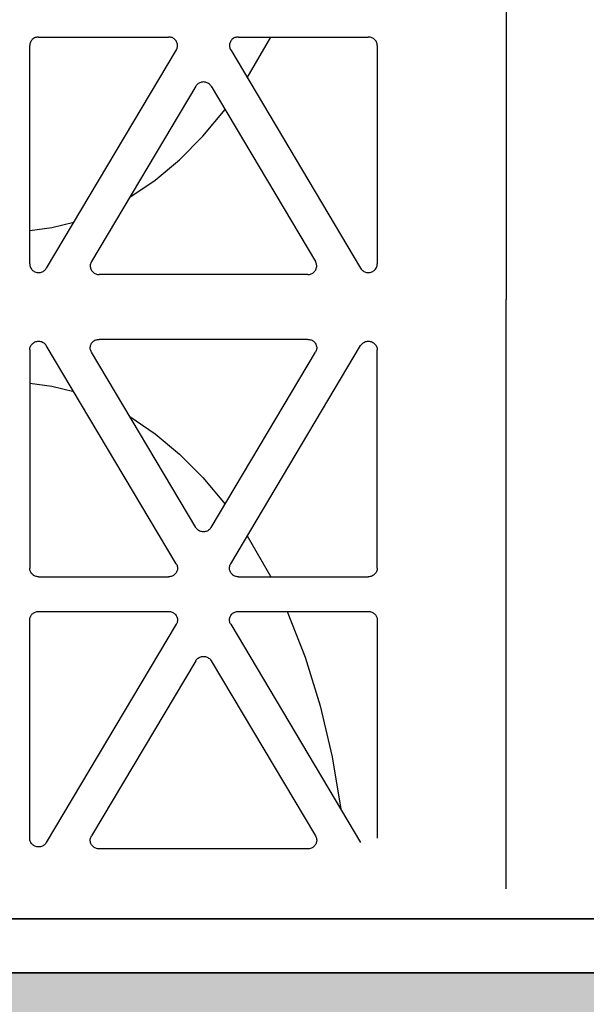
# Model space of a CAD drawing. Extents: x -7132 to 9487, y -5562 to -1658.
# Drawn here: x 8519 to 8582, y -4978 to -4869 of the extents above; entities that cross this region are included whole.
import ezdxf

# ---------------------------------------------------------------- set-up
doc = ezdxf.new("R2010")
doc.units = 0
doc.header["$MEASUREMENT"] = 0
doc.layers.get('0').update_dxf_attribs({"linetype": 'CONTINUOUS'})
doc.layers.add('LAYER1', color=7, linetype='CONTINUOUS')

msp = doc.modelspace()

# ---------------------------------------------------------------- hatches: boundary and pattern name
h = msp.add_hatch()
h.set_pattern_fill('GRAVEL', color=253, scale=79)
h.set_pattern_definition([(228.01279, (56.88, 79), (-632, -711), [10.62834, -1052.20796]), (184.96974, (49.77, 71.1), (948, 79), [18.23857, -1805.61806]), (132.510447, (31.6, 69.52), (790, -869), [12.86025, -1273.1666]), (267.27369, (0.79, 49.77), (79, 1580), [16.6088, -1644.2711]), (292.833654, (0, 33.18), (-395, 948), [16.28625, -1612.3405]), (357.27369, (6.32, 18.17), (-1580, 79), [16.6088, -1644.2711]), (37.69424, (22.91, 17.38), (-1027, -790), [21.9643, -2174.46304]), (72.255328, (40.29, 30.81), (553, 1738), [20.73655, -2052.9194]), (121.429566, (46.61, 50.56), (-632, 1027), [16.66505, -1649.8418]), (175.23636, (37.92, 64.78), (869, -79), [19.02573, -932.26024]), (222.397438, (18.96, 66.36), (-948, -869), [24.6044, -2435.83663]), (138.814075, (79, 48.98), (-553, 474), [8.3978, -831.38374]), (171.469234, (72.68, 54.51), (1027, -158), [15.9767, -1581.6994]), (225, (56.88, 56.88), (-9e-15, -79), [11.17226, -100.5506]), (203.19859, (51.35, 66.36), (395, 158), [6.0165, -595.6296]), (291.80141, (45.82, 63.99), (-79, 237), [8.50854, -416.9195]), (30.96376, (48.98, 56.09), (237, 158), [13.8194, -446.8258]), (161.56505, (60.83, 63.2), (158, -79), [9.9928, -239.82715]), (16.38954, (0, 63.99), (790, 237), [13.9988, -1385.88477]), (70.346176, (13.43, 67.94), (-316, -869), [11.7442, -1162.6752]), (293.19859, (60.83, 79), (-158, 395), [12.0329, -589.6132]), (343.61046, (65.57, 67.94), (-790, 237), [13.9988, -1385.88477]), (339.44395, (0, 15.01), (-395, 158), [13.4995, -661.4768]), (294.77514, (12.64, 10.27), (-395, 869), [11.31106, -1119.7968]), (66.80141, (61.62, 0), (158, 395), [12.0329, -589.6132]), (17.354025, (66.36, 11.06), (-1027, -316), [13.24285, -1311.03847]), (69.44395, (22.91, 0), (-158, -395), [6.74976, -668.22654]), (101.30993, (56.88, 0), (-79, 316), [4.0282, -398.79433]), (165.96376, (56.09, 3.95), (237, -79), [16.28625, -309.4391]), (186.009006, (40.29, 7.9), (790, 79), [15.09295, -1494.19993]), (303.69007, (48.98, 48.98), (-79, 158), [11.39354, -273.445]), (353.157227, (55.3, 39.5), (1343, -158), [19.89173, -1969.27745]), (60.9454, (75.05, 37.13), (-316, -553), [8.1335, -805.22126]), (90, (79, 44.24), (-79, 79), [4.74, -74.26]), (120.25644, (38.71, 10.27), (316, -553), [10.975, -1086.5281]), (48.01279, (33.18, 19.75), (632, 711), [21.2567, -1041.5796]), (0, (47.4, 35.55), (79, 79), [20.54, -58.46]), (325.304846, (67.94, 35.55), (790, -553), [12.491, -1236.60867]), (254.0546, (78.21, 28.44), (-79, -316), [11.50256, -563.6261]), (207.645975, (75.05, 17.38), (-1501, -790), [18.72814, -1854.08846]), (175.42608, (58.46, 8.69), (-1027, 79), [19.8131, -1961.4968])])
h.paths.add_polyline_path([(5389.01, -4478.75), (4646.49, -4478.75), (4646.49, -4530.74), (4716.27, -4571.03), (4576.72, -4651.6), (4646.49, -4691.89), (4646.49, -4793.38), (5797.69, -4793.38), (5797.69, -4716.42), (5756.21, -4692.47), (5708.91, -4691.44), (5708.91, -4698.93), (5705, -4702.57), (5697.19, -4702.57), (5690.16, -4696.01), (5668.67, -4696.01), (5649.14, -4693.83), (5649.14, -4696.01), (5607.35, -4696.01, -0.198912), (5593.21, -4690.16), (5563.66, -4660.61), (5551.39, -4645.25), (5549.85, -4646.79), (5532.44, -4629.39), (5530.38, -4631.45), (5525.05, -4631.27), (5519.52, -4625.74), (5522.1, -4623.17), (5519.34, -4620.4), (5525.14, -4614.6)])
h.paths.add_polyline_path([(5797.69, -4478.75), (5544.73, -4478.75), (5602.92, -4536.82), (5608.94, -4530.8), (5611.7, -4533.56), (5614.28, -4530.99), (5619.8, -4536.51), (5619.99, -4541.85), (5617.93, -4543.91), (5635.33, -4561.31), (5633.78, -4562.86), (5648.23, -4577.31), (5668.67, -4577.31), (5668.67, -4575.12), (5693.28, -4575.12), (5693.28, -4572.21), (5697.19, -4568.57), (5705, -4568.57), (5705, -4572.21), (5708.91, -4572.21), (5708.91, -4581.44), (5848.27, -4584.48), (5797.69, -4555.28)])
h.paths.add_polyline_path([(6594.65, -4568.53), (6594.65, -4568.75), (6949.65, -4568.75), (6949.65, -4556.75), (7069.65, -4556.75), (7069.65, -4478.74), (5868.89, -4478.75), (5868.89, -4555.28), (5938.67, -4595.56), (5799.11, -4676.14), (5868.89, -4716.42), (5868.89, -4844.38), (6433.65, -4856.65), (6433.65, -4855.45), (6437.55, -4850.45), (6449.27, -4850.45), (6449.27, -4855.07), (6496.15, -4855.07), (6543.02, -4855.07), (6543.02, -4852.53), (6546.93, -4850.45), (6554.74, -4850.45), (6554.74, -4855.45), (6558.65, -4855.45), (6588.65, -4857.95), (6588.65, -4813.95)])
h.paths.add_polyline_path([(9416.86, -4967.95), (8755.65, -4967.95), (8755.65, -4973.37), (8751.74, -4973.37), (8751.74, -4975.45), (8743.93, -4975.45), (8740.02, -4973.37), (8740.02, -4970.84), (8693.15, -4970.84), (8646.27, -4970.84), (8646.27, -4973.37), (8642.37, -4975.45), (8634.55, -4975.45), (8634.55, -4973.37), (8630.65, -4973.37), (8630.65, -4967.95), (8600.65, -4967.95), (8600.65, -4974.75), (6588.65, -4974.75), (6588.65, -4967.95), (6558.65, -4967.95), (6558.65, -4973.37), (6554.74, -4973.37), (6554.74, -4975.45), (6546.93, -4975.45), (6543.02, -4973.37), (6543.02, -4970.84), (6496.15, -4970.84), (6449.27, -4970.84), (6449.27, -4973.37), (6445.37, -4975.45), (6437.55, -4975.45), (6437.55, -4973.37), (6433.65, -4973.37), (6433.65, -4966.64), (5868.89, -4954.23), (5868.89, -5012.73), (9416.86, -5004.17)])
h.paths.add_polyline_path([(9486.64, -4571.03), (9416.86, -4530.74), (9416.86, -4478.75), (8009.68, -4478.75), (7619.65, -4478.74), (7619.65, -4556.75), (7739.65, -4556.75), (7739.65, -4568.75), (8594.65, -4568.75), (8594.65, -4568.75), (8600.65, -4813.95), (8600.65, -4857.95), (8630.65, -4857.95), (8630.65, -4855.45), (8634.55, -4855.45), (8634.55, -4850.45), (8642.37, -4850.45), (8646.27, -4852.53), (8646.27, -4855.07), (8693.15, -4855.07), (8740.02, -4855.07), (8740.02, -4852.53), (8743.93, -4850.45), (8751.74, -4850.45), (8751.74, -4855.45), (8755.65, -4855.45), (9416.86, -4857.95), (9416.86, -4691.89), (9347.08, -4651.6)])

# ---------------------------------------------------------------- linework, layer by layer
for p, q in [((6594.65, -4968.75), (8594.65, -4968.75)), ((6588.65, -4974.75), (8600.65, -4974.75))]:
    msp.add_line(p, q)
at = {"layer": 'LAYER1', "color": 254}
for p, q in [((8572.87, -4772.01), (8572.87, -4899.83)), ((8520.35, -4870.79), (8520.28, -4870.84)), ((8520.44, -4870.74), (8520.35, -4870.79)), ((8520.53, -4870.7), (8520.44, -4870.74)), ((8520.62, -4870.67), (8520.53, -4870.7)), ((8520.71, -4870.64), (8520.62, -4870.67)), ((8520.81, -4870.63), (8520.71, -4870.64)), ((8520.9, -4870.63), (8520.81, -4870.63)), ((8520.9, -4870.63), (8535.35, -4870.63)), ((8535.45, -4870.63), (8535.35, -4870.63)), ((8535.55, -4870.65), (8535.45, -4870.63)), ((8535.65, -4870.67), (8535.55, -4870.65)), ((8535.74, -4870.7), (8535.65, -4870.67)), ((8535.83, -4870.74), (8535.74, -4870.7)), ((8535.91, -4870.79), (8535.83, -4870.74)), ((8535.99, -4870.85), (8535.91, -4870.79)), ((8542.55, -4870.79), (8542.48, -4870.85)), ((8542.64, -4870.74), (8542.55, -4870.79)), ((8542.73, -4870.7), (8542.64, -4870.74)), ((8542.82, -4870.67), (8542.73, -4870.7)), ((8542.92, -4870.65), (8542.82, -4870.67)), ((8543.01, -4870.63), (8542.92, -4870.65)), ((8543.11, -4870.63), (8543.01, -4870.63)), ((8543.11, -4870.63), (8557.56, -4870.63)), ((8544.1, -4875.17), (8546.71, -4870.63)), ((8557.67, -4870.63), (8557.56, -4870.63)), ((8557.77, -4870.65), (8557.67, -4870.63)), ((8557.87, -4870.67), (8557.77, -4870.65)), ((8557.96, -4870.71), (8557.87, -4870.67)), ((8558.06, -4870.75), (8557.96, -4870.71)), ((8558.14, -4870.81), (8558.06, -4870.75)), ((8558.22, -4870.87), (8558.14, -4870.81)), ((8519.92, -4871.49), (8519.91, -4871.59)), ((8519.91, -4895.88), (8519.91, -4871.59)), ((8519.93, -4871.4), (8519.92, -4871.49)), ((8519.96, -4871.31), (8519.93, -4871.4)), ((8519.99, -4871.22), (8519.96, -4871.31)), ((8520.03, -4871.13), (8519.99, -4871.22)), ((8520.08, -4871.05), (8520.03, -4871.13)), ((8520.14, -4870.98), (8520.08, -4871.05)), ((8520.2, -4870.91), (8520.14, -4870.98)), ((8520.28, -4870.84), (8520.2, -4870.91)), ((8536.06, -4870.92), (8535.99, -4870.85)), ((8536.13, -4870.99), (8536.06, -4870.92)), ((8536.18, -4871.07), (8536.13, -4870.99)), ((8536.23, -4871.15), (8536.18, -4871.07)), ((8536.27, -4871.24), (8536.23, -4871.15)), ((8536.26, -4871.98), (8536.29, -4871.89)), ((8536.31, -4871.33), (8536.27, -4871.24)), ((8536.29, -4871.89), (8536.32, -4871.8)), ((8536.33, -4871.42), (8536.31, -4871.33)), ((8536.32, -4871.8), (8536.34, -4871.71)), ((8536.34, -4871.52), (8536.33, -4871.42)), ((8536.34, -4871.61), (8536.34, -4871.52)), ((8536.34, -4871.71), (8536.34, -4871.61)), ((8542.13, -4871.52), (8542.12, -4871.61)), ((8542.12, -4871.61), (8542.13, -4871.71)), ((8542.14, -4871.42), (8542.13, -4871.52)), ((8542.13, -4871.71), (8542.15, -4871.8)), ((8542.16, -4871.33), (8542.14, -4871.42)), ((8542.15, -4871.8), (8542.17, -4871.89)), ((8542.19, -4871.24), (8542.16, -4871.33)), ((8542.17, -4871.89), (8542.21, -4871.98)), ((8542.23, -4871.15), (8542.19, -4871.24)), ((8542.28, -4871.07), (8542.23, -4871.15)), ((8542.34, -4870.99), (8542.28, -4871.07)), ((8542.4, -4870.92), (8542.34, -4870.99)), ((8542.48, -4870.85), (8542.4, -4870.92)), ((8558.3, -4870.94), (8558.22, -4870.87)), ((8558.36, -4871.02), (8558.3, -4870.94)), ((8558.42, -4871.11), (8558.36, -4871.02)), ((8558.47, -4871.2), (8558.42, -4871.11)), ((8558.5, -4871.29), (8558.47, -4871.2)), ((8558.53, -4871.39), (8558.5, -4871.29)), ((8558.55, -4871.49), (8558.53, -4871.39)), ((8558.55, -4871.59), (8558.55, -4871.49)), ((8558.55, -4871.59), (8558.55, -4895.88)), ((8536.21, -4872.07), (8521.76, -4896.36)), ((8536.21, -4872.07), (8536.26, -4871.98)), ((8542.21, -4871.98), (8542.26, -4872.07)), ((8542.26, -4872.07), (8556.7, -4896.36)), ((8538.38, -4876.11), (8526.78, -4895.61)), ((8538.43, -4876.03), (8538.38, -4876.11)), ((8538.5, -4875.95), (8538.43, -4876.03)), ((8538.57, -4875.88), (8538.5, -4875.95)), ((8538.65, -4875.82), (8538.57, -4875.88)), ((8538.74, -4875.76), (8538.65, -4875.82)), ((8538.83, -4875.72), (8538.74, -4875.76)), ((8538.93, -4875.68), (8538.83, -4875.72)), ((8539.03, -4875.66), (8538.93, -4875.68)), ((8539.13, -4875.64), (8539.03, -4875.66)), ((8539.23, -4875.63), (8539.13, -4875.64)), ((8539.34, -4875.64), (8539.23, -4875.63)), ((8539.44, -4875.66), (8539.34, -4875.64)), ((8539.54, -4875.68), (8539.44, -4875.66)), ((8539.64, -4875.72), (8539.54, -4875.68)), ((8539.73, -4875.76), (8539.64, -4875.72)), ((8539.81, -4875.82), (8539.73, -4875.76)), ((8539.9, -4875.88), (8539.81, -4875.82)), ((8539.97, -4875.95), (8539.9, -4875.88)), ((8540.03, -4876.03), (8539.97, -4875.95)), ((8540.09, -4876.11), (8540.03, -4876.03)), ((8540.09, -4876.11), (8551.69, -4895.61)), ((8539.18, -4881.66), (8541.63, -4878.71)), ((8536.58, -4884.28), (8539.18, -4881.66)), ((8533.86, -4886.55), (8536.58, -4884.28)), ((8531.03, -4888.46), (8533.86, -4886.55)), ((8522.37, -4891.83), (8524.81, -4891.23)), ((8519.91, -4892.17), (8522.37, -4891.83)), ((8519.91, -4895.88), (8519.92, -4895.98)), ((8519.92, -4895.98), (8519.94, -4896.08)), ((8526.67, -4895.88), (8526.65, -4895.97)), ((8526.65, -4895.97), (8526.65, -4896.07)), ((8526.7, -4895.79), (8526.67, -4895.88)), ((8526.73, -4895.7), (8526.7, -4895.79)), ((8526.78, -4895.61), (8526.73, -4895.7)), ((8551.73, -4895.7), (8551.69, -4895.61)), ((8551.77, -4895.79), (8551.73, -4895.7)), ((8551.79, -4895.88), (8551.77, -4895.79)), ((8551.81, -4895.97), (8551.79, -4895.88)), ((8551.82, -4896.07), (8551.81, -4895.97)), ((8558.53, -4896.08), (8558.55, -4895.98)), ((8558.55, -4895.98), (8558.55, -4895.88)), ((8519.94, -4896.08), (8519.96, -4896.18)), ((8519.96, -4896.18), (8520, -4896.27)), ((8520, -4896.27), (8520.05, -4896.36)), ((8520.05, -4896.36), (8520.1, -4896.45)), ((8520.1, -4896.45), (8520.17, -4896.52)), ((8520.17, -4896.52), (8520.24, -4896.6)), ((8520.24, -4896.6), (8520.32, -4896.66)), ((8520.32, -4896.66), (8520.41, -4896.71)), ((8520.41, -4896.71), (8520.5, -4896.76)), ((8520.5, -4896.76), (8520.6, -4896.8)), ((8520.6, -4896.8), (8520.7, -4896.82)), ((8520.7, -4896.82), (8520.8, -4896.84)), ((8520.8, -4896.84), (8520.9, -4896.84)), ((8520.9, -4896.84), (8521.01, -4896.84)), ((8521.01, -4896.84), (8521.11, -4896.82)), ((8521.11, -4896.82), (8521.21, -4896.8)), ((8521.21, -4896.8), (8521.31, -4896.76)), ((8521.31, -4896.76), (8521.4, -4896.71)), ((8521.4, -4896.71), (8521.49, -4896.66)), ((8521.49, -4896.66), (8521.57, -4896.6)), ((8521.57, -4896.6), (8521.64, -4896.52)), ((8521.64, -4896.52), (8521.7, -4896.45)), ((8521.7, -4896.45), (8521.76, -4896.36)), ((8526.65, -4896.07), (8526.65, -4896.16)), ((8526.65, -4896.16), (8526.66, -4896.26)), ((8526.66, -4896.26), (8526.68, -4896.35)), ((8526.68, -4896.35), (8526.71, -4896.44)), ((8526.71, -4896.44), (8526.76, -4896.53)), ((8526.76, -4896.53), (8526.8, -4896.61)), ((8526.8, -4896.61), (8526.86, -4896.69)), ((8526.86, -4896.69), (8526.93, -4896.76)), ((8526.93, -4896.76), (8527, -4896.83)), ((8527, -4896.83), (8527.08, -4896.89)), ((8527.08, -4896.89), (8527.16, -4896.94)), ((8527.16, -4896.94), (8527.25, -4896.98)), ((8527.25, -4896.98), (8527.34, -4897.01)), ((8527.34, -4897.01), (8527.44, -4897.04)), ((8527.44, -4897.04), (8527.54, -4897.05)), ((8527.54, -4897.05), (8527.64, -4897.05)), ((8550.83, -4897.05), (8527.64, -4897.05)), ((8550.83, -4897.05), (8550.93, -4897.05)), ((8550.93, -4897.05), (8551.03, -4897.04)), ((8551.03, -4897.04), (8551.12, -4897.01)), ((8551.12, -4897.01), (8551.21, -4896.98)), ((8551.21, -4896.98), (8551.3, -4896.94)), ((8551.3, -4896.94), (8551.39, -4896.89)), ((8551.39, -4896.89), (8551.47, -4896.83)), ((8551.47, -4896.83), (8551.54, -4896.76)), ((8551.54, -4896.76), (8551.6, -4896.69)), ((8551.6, -4896.69), (8551.66, -4896.61)), ((8551.66, -4896.61), (8551.71, -4896.53)), ((8551.71, -4896.53), (8551.75, -4896.44)), ((8551.75, -4896.44), (8551.78, -4896.35)), ((8551.78, -4896.35), (8551.8, -4896.26)), ((8551.8, -4896.26), (8551.82, -4896.16)), ((8551.82, -4896.16), (8551.82, -4896.07)), ((8556.7, -4896.36), (8556.76, -4896.45)), ((8556.76, -4896.45), (8556.83, -4896.52)), ((8556.83, -4896.52), (8556.9, -4896.6)), ((8556.9, -4896.6), (8556.98, -4896.66)), ((8556.98, -4896.66), (8557.07, -4896.71)), ((8557.07, -4896.71), (8557.16, -4896.76)), ((8557.16, -4896.76), (8557.26, -4896.8)), ((8557.26, -4896.8), (8557.36, -4896.82)), ((8557.36, -4896.82), (8557.46, -4896.84)), ((8557.46, -4896.84), (8557.56, -4896.84)), ((8557.56, -4896.84), (8557.67, -4896.84)), ((8557.67, -4896.84), (8557.77, -4896.82)), ((8557.77, -4896.82), (8557.87, -4896.8)), ((8557.87, -4896.8), (8557.96, -4896.76)), ((8557.96, -4896.76), (8558.06, -4896.71)), ((8558.06, -4896.71), (8558.14, -4896.66)), ((8558.14, -4896.66), (8558.22, -4896.6)), ((8558.22, -4896.6), (8558.3, -4896.52)), ((8558.3, -4896.52), (8558.36, -4896.45)), ((8558.36, -4896.45), (8558.42, -4896.36)), ((8558.42, -4896.36), (8558.47, -4896.27)), ((8558.47, -4896.27), (8558.5, -4896.18)), ((8558.5, -4896.18), (8558.53, -4896.08)), ((8572.87, -4965.4), (8572.87, -4899.83)), ((8520.17, -4904.79), (8520.24, -4904.72)), ((8520.24, -4904.72), (8520.32, -4904.66)), ((8520.32, -4904.66), (8520.41, -4904.61)), ((8520.41, -4904.61), (8520.5, -4904.56)), ((8520.5, -4904.56), (8520.6, -4904.52)), ((8520.6, -4904.52), (8520.7, -4904.5)), ((8520.7, -4904.5), (8520.8, -4904.48)), ((8520.8, -4904.48), (8520.9, -4904.48)), ((8520.9, -4904.48), (8521.01, -4904.48)), ((8521.01, -4904.48), (8521.11, -4904.5)), ((8521.11, -4904.5), (8521.21, -4904.52)), ((8521.21, -4904.52), (8521.31, -4904.56)), ((8521.31, -4904.56), (8521.4, -4904.61)), ((8521.4, -4904.61), (8521.49, -4904.66)), ((8521.49, -4904.66), (8521.57, -4904.72)), ((8521.57, -4904.72), (8521.64, -4904.79)), ((8526.76, -4904.79), (8526.8, -4904.7)), ((8526.8, -4904.7), (8526.86, -4904.63)), ((8526.86, -4904.63), (8526.93, -4904.56)), ((8526.93, -4904.56), (8527, -4904.49)), ((8527, -4904.49), (8527.08, -4904.43)), ((8527.08, -4904.43), (8527.16, -4904.38)), ((8527.16, -4904.38), (8527.25, -4904.34)), ((8527.25, -4904.34), (8527.34, -4904.31)), ((8527.34, -4904.31), (8527.44, -4904.28)), ((8527.44, -4904.28), (8527.54, -4904.27)), ((8527.54, -4904.27), (8527.64, -4904.27)), ((8550.83, -4904.27), (8527.64, -4904.27)), ((8550.83, -4904.27), (8550.93, -4904.27)), ((8550.93, -4904.27), (8551.03, -4904.28)), ((8551.03, -4904.28), (8551.12, -4904.31)), ((8551.12, -4904.31), (8551.21, -4904.34)), ((8551.21, -4904.34), (8551.3, -4904.38)), ((8551.3, -4904.38), (8551.39, -4904.43)), ((8551.39, -4904.43), (8551.47, -4904.49)), ((8551.47, -4904.49), (8551.54, -4904.56)), ((8551.54, -4904.56), (8551.6, -4904.63)), ((8551.6, -4904.63), (8551.66, -4904.7)), ((8551.66, -4904.7), (8551.71, -4904.79)), ((8556.83, -4904.79), (8556.9, -4904.72)), ((8556.9, -4904.72), (8556.98, -4904.66)), ((8556.98, -4904.66), (8557.07, -4904.61)), ((8557.07, -4904.61), (8557.16, -4904.56)), ((8557.16, -4904.56), (8557.26, -4904.52)), ((8557.26, -4904.52), (8557.36, -4904.5)), ((8557.36, -4904.5), (8557.46, -4904.48)), ((8557.46, -4904.48), (8557.56, -4904.48)), ((8557.56, -4904.48), (8557.67, -4904.48)), ((8557.67, -4904.48), (8557.77, -4904.5)), ((8557.77, -4904.5), (8557.87, -4904.52)), ((8557.87, -4904.52), (8557.96, -4904.56)), ((8557.96, -4904.56), (8558.06, -4904.61)), ((8558.06, -4904.61), (8558.14, -4904.66)), ((8558.14, -4904.66), (8558.22, -4904.72)), ((8558.22, -4904.72), (8558.3, -4904.79)), ((8519.91, -4905.44), (8519.92, -4905.34)), ((8519.91, -4905.44), (8519.91, -4929.73)), ((8519.92, -4905.34), (8519.94, -4905.24)), ((8519.94, -4905.24), (8519.96, -4905.14)), ((8519.96, -4905.14), (8520, -4905.05)), ((8520, -4905.05), (8520.05, -4904.96)), ((8520.05, -4904.96), (8520.1, -4904.87)), ((8520.1, -4904.87), (8520.17, -4904.79)), ((8521.64, -4904.79), (8521.7, -4904.87)), ((8521.7, -4904.87), (8521.76, -4904.96)), ((8536.21, -4929.25), (8521.76, -4904.96)), ((8526.65, -4905.15), (8526.66, -4905.06)), ((8526.65, -4905.25), (8526.65, -4905.15)), ((8526.65, -4905.35), (8526.65, -4905.25)), ((8526.67, -4905.44), (8526.65, -4905.35)), ((8526.66, -4905.06), (8526.68, -4904.97)), ((8526.7, -4905.53), (8526.67, -4905.44)), ((8526.68, -4904.97), (8526.71, -4904.88)), ((8526.73, -4905.62), (8526.7, -4905.53)), ((8526.71, -4904.88), (8526.76, -4904.79)), ((8526.78, -4905.71), (8526.73, -4905.62)), ((8538.38, -4925.2), (8526.78, -4905.71)), ((8540.09, -4925.2), (8551.69, -4905.71)), ((8542.26, -4929.25), (8556.7, -4904.96)), ((8551.73, -4905.62), (8551.69, -4905.71)), ((8551.71, -4904.79), (8551.75, -4904.88)), ((8551.77, -4905.53), (8551.73, -4905.62)), ((8551.75, -4904.88), (8551.78, -4904.97)), ((8551.79, -4905.44), (8551.77, -4905.53)), ((8551.78, -4904.97), (8551.8, -4905.06)), ((8551.81, -4905.35), (8551.79, -4905.44)), ((8551.8, -4905.06), (8551.82, -4905.15)), ((8551.82, -4905.25), (8551.81, -4905.35)), ((8551.82, -4905.15), (8551.82, -4905.25)), ((8556.7, -4904.96), (8556.76, -4904.87)), ((8556.76, -4904.87), (8556.83, -4904.79)), ((8558.3, -4904.79), (8558.36, -4904.87)), ((8558.36, -4904.87), (8558.42, -4904.96)), ((8558.42, -4904.96), (8558.47, -4905.05)), ((8558.47, -4905.05), (8558.5, -4905.14)), ((8558.5, -4905.14), (8558.53, -4905.24)), ((8558.53, -4905.24), (8558.55, -4905.34)), ((8558.55, -4905.34), (8558.55, -4905.44)), ((8558.55, -4929.73), (8558.55, -4905.44)), ((8519.91, -4909.15), (8522.37, -4909.49)), ((8522.37, -4909.49), (8524.81, -4910.09)), ((8531.03, -4912.86), (8533.86, -4914.77)), ((8533.86, -4914.77), (8536.58, -4917.04)), ((8536.58, -4917.04), (8539.18, -4919.66)), ((8539.18, -4919.66), (8541.63, -4922.61)), ((8538.43, -4925.29), (8538.38, -4925.2)), ((8538.5, -4925.37), (8538.43, -4925.29)), ((8538.57, -4925.44), (8538.5, -4925.37)), ((8538.65, -4925.5), (8538.57, -4925.44)), ((8538.74, -4925.56), (8538.65, -4925.5)), ((8538.83, -4925.6), (8538.74, -4925.56)), ((8538.93, -4925.64), (8538.83, -4925.6)), ((8539.64, -4925.6), (8539.54, -4925.64)), ((8539.73, -4925.56), (8539.64, -4925.6)), ((8539.81, -4925.5), (8539.73, -4925.56)), ((8539.9, -4925.44), (8539.81, -4925.5)), ((8539.97, -4925.37), (8539.9, -4925.44)), ((8540.03, -4925.29), (8539.97, -4925.37)), ((8540.09, -4925.2), (8540.03, -4925.29)), ((8539.03, -4925.66), (8538.93, -4925.64)), ((8539.13, -4925.68), (8539.03, -4925.66)), ((8539.23, -4925.69), (8539.13, -4925.68)), ((8539.34, -4925.68), (8539.23, -4925.69)), ((8539.44, -4925.66), (8539.34, -4925.68)), ((8539.54, -4925.64), (8539.44, -4925.66)), ((8544.1, -4926.15), (8546.71, -4930.69)), ((8519.92, -4929.83), (8519.91, -4929.73)), ((8519.93, -4929.92), (8519.92, -4929.83)), ((8519.96, -4930.01), (8519.93, -4929.92)), ((8536.21, -4929.25), (8536.26, -4929.34)), ((8536.26, -4929.34), (8536.29, -4929.43)), ((8536.29, -4929.43), (8536.32, -4929.52)), ((8536.33, -4929.9), (8536.31, -4929.99)), ((8536.32, -4929.52), (8536.34, -4929.61)), ((8536.34, -4929.8), (8536.33, -4929.9)), ((8536.34, -4929.61), (8536.34, -4929.71)), ((8536.34, -4929.71), (8536.34, -4929.8)), ((8542.12, -4929.71), (8542.13, -4929.61)), ((8542.13, -4929.8), (8542.12, -4929.71)), ((8542.13, -4929.61), (8542.15, -4929.52)), ((8542.14, -4929.9), (8542.13, -4929.8)), ((8542.16, -4929.99), (8542.14, -4929.9)), ((8542.15, -4929.52), (8542.17, -4929.43)), ((8542.17, -4929.43), (8542.21, -4929.34)), ((8542.21, -4929.34), (8542.26, -4929.25)), ((8558.53, -4929.93), (8558.5, -4930.03)), ((8558.55, -4929.83), (8558.53, -4929.93)), ((8558.55, -4929.73), (8558.55, -4929.83)), ((8519.99, -4930.1), (8519.96, -4930.01)), ((8520.03, -4930.19), (8519.99, -4930.1)), ((8520.08, -4930.27), (8520.03, -4930.19)), ((8520.14, -4930.34), (8520.08, -4930.27)), ((8520.2, -4930.41), (8520.14, -4930.34)), ((8520.28, -4930.48), (8520.2, -4930.41)), ((8520.35, -4930.53), (8520.28, -4930.48)), ((8520.44, -4930.58), (8520.35, -4930.53)), ((8520.53, -4930.62), (8520.44, -4930.58)), ((8520.62, -4930.65), (8520.53, -4930.62)), ((8520.71, -4930.67), (8520.62, -4930.65)), ((8520.81, -4930.69), (8520.71, -4930.67)), ((8520.9, -4930.69), (8520.81, -4930.69)), ((8520.9, -4930.69), (8535.35, -4930.69)), ((8535.45, -4930.69), (8535.35, -4930.69)), ((8535.55, -4930.67), (8535.45, -4930.69)), ((8535.65, -4930.65), (8535.55, -4930.67)), ((8535.74, -4930.62), (8535.65, -4930.65)), ((8535.83, -4930.58), (8535.74, -4930.62)), ((8535.91, -4930.53), (8535.83, -4930.58)), ((8535.99, -4930.47), (8535.91, -4930.53)), ((8536.06, -4930.4), (8535.99, -4930.47)), ((8536.13, -4930.33), (8536.06, -4930.4)), ((8536.18, -4930.25), (8536.13, -4930.33)), ((8536.23, -4930.17), (8536.18, -4930.25)), ((8536.27, -4930.08), (8536.23, -4930.17)), ((8536.31, -4929.99), (8536.27, -4930.08)), ((8542.19, -4930.08), (8542.16, -4929.99)), ((8542.23, -4930.17), (8542.19, -4930.08)), ((8542.28, -4930.25), (8542.23, -4930.17)), ((8542.34, -4930.33), (8542.28, -4930.25)), ((8542.4, -4930.4), (8542.34, -4930.33)), ((8542.48, -4930.47), (8542.4, -4930.4)), ((8542.55, -4930.53), (8542.48, -4930.47)), ((8542.64, -4930.58), (8542.55, -4930.53)), ((8542.73, -4930.62), (8542.64, -4930.58)), ((8542.82, -4930.65), (8542.73, -4930.62)), ((8542.92, -4930.67), (8542.82, -4930.65)), ((8543.01, -4930.69), (8542.92, -4930.67)), ((8543.11, -4930.69), (8543.01, -4930.69)), ((8543.11, -4930.69), (8557.56, -4930.69)), ((8557.67, -4930.69), (8557.56, -4930.69)), ((8557.77, -4930.67), (8557.67, -4930.69)), ((8557.87, -4930.65), (8557.77, -4930.67)), ((8557.96, -4930.61), (8557.87, -4930.65)), ((8558.06, -4930.56), (8557.96, -4930.61)), ((8558.14, -4930.51), (8558.06, -4930.56)), ((8558.22, -4930.45), (8558.14, -4930.51)), ((8558.3, -4930.38), (8558.22, -4930.45)), ((8558.36, -4930.3), (8558.3, -4930.38)), ((8558.42, -4930.21), (8558.36, -4930.3)), ((8558.47, -4930.12), (8558.42, -4930.21)), ((8558.5, -4930.03), (8558.47, -4930.12)), ((8519.91, -4935.5), (8519.92, -4935.4)), ((8519.92, -4935.4), (8519.93, -4935.31)), ((8519.93, -4935.31), (8519.96, -4935.22)), ((8519.96, -4935.22), (8519.99, -4935.13)), ((8519.99, -4935.13), (8520.03, -4935.05)), ((8520.03, -4935.05), (8520.08, -4934.96)), ((8520.08, -4934.96), (8520.14, -4934.89)), ((8520.14, -4934.89), (8520.2, -4934.82)), ((8520.2, -4934.82), (8520.28, -4934.76)), ((8520.28, -4934.76), (8520.35, -4934.7)), ((8520.35, -4934.7), (8520.44, -4934.65)), ((8520.44, -4934.65), (8520.53, -4934.61)), ((8520.53, -4934.61), (8520.62, -4934.58)), ((8520.62, -4934.58), (8520.71, -4934.56)), ((8520.71, -4934.56), (8520.81, -4934.54)), ((8520.81, -4934.54), (8520.9, -4934.54)), ((8520.9, -4934.54), (8535.35, -4934.54)), ((8535.35, -4934.54), (8535.45, -4934.54)), ((8535.45, -4934.54), (8535.55, -4934.56)), ((8535.55, -4934.56), (8535.65, -4934.58)), ((8535.65, -4934.58), (8535.74, -4934.61)), ((8535.74, -4934.61), (8535.83, -4934.65)), ((8535.83, -4934.65), (8535.91, -4934.7)), ((8535.91, -4934.7), (8535.99, -4934.76)), ((8535.99, -4934.76), (8536.06, -4934.83)), ((8536.06, -4934.83), (8536.13, -4934.9)), ((8536.13, -4934.9), (8536.18, -4934.98)), ((8536.18, -4934.98), (8536.23, -4935.06)), ((8536.23, -4935.06), (8536.27, -4935.15)), ((8536.27, -4935.15), (8536.31, -4935.24)), ((8536.31, -4935.24), (8536.33, -4935.33)), ((8536.33, -4935.33), (8536.34, -4935.43)), ((8536.34, -4935.43), (8536.34, -4935.52)), ((8542.12, -4935.52), (8542.13, -4935.43)), ((8542.13, -4935.43), (8542.14, -4935.33)), ((8542.14, -4935.33), (8542.16, -4935.24)), ((8542.16, -4935.24), (8542.19, -4935.15)), ((8542.19, -4935.15), (8542.23, -4935.06)), ((8542.23, -4935.06), (8542.28, -4934.98)), ((8542.28, -4934.98), (8542.34, -4934.9)), ((8542.34, -4934.9), (8542.4, -4934.83)), ((8542.4, -4934.83), (8542.48, -4934.76)), ((8542.48, -4934.76), (8542.55, -4934.7)), ((8542.55, -4934.7), (8542.64, -4934.65)), ((8542.64, -4934.65), (8542.73, -4934.61)), ((8542.73, -4934.61), (8542.82, -4934.58)), ((8542.82, -4934.58), (8542.92, -4934.56)), ((8542.92, -4934.56), (8543.01, -4934.54)), ((8543.01, -4934.54), (8543.11, -4934.54)), ((8543.11, -4934.54), (8557.56, -4934.54)), ((8548.54, -4934.54), (8550.54, -4939.65)), ((8557.56, -4934.54), (8557.66, -4934.54)), ((8557.66, -4934.54), (8557.75, -4934.56)), ((8557.75, -4934.56), (8557.85, -4934.58)), ((8557.85, -4934.58), (8557.94, -4934.61)), ((8557.94, -4934.61), (8558.03, -4934.65)), ((8558.03, -4934.65), (8558.11, -4934.7)), ((8558.11, -4934.7), (8558.19, -4934.76)), ((8558.19, -4934.76), (8558.26, -4934.82)), ((8558.26, -4934.82), (8558.33, -4934.89)), ((8558.33, -4934.89), (8558.38, -4934.96)), ((8558.38, -4934.96), (8558.43, -4935.05)), ((8558.43, -4935.05), (8558.48, -4935.13)), ((8558.48, -4935.13), (8558.51, -4935.22)), ((8558.51, -4935.22), (8558.53, -4935.31)), ((8558.53, -4935.31), (8558.55, -4935.4)), ((8558.55, -4935.4), (8558.55, -4935.5)), ((8519.91, -4959.79), (8519.91, -4935.5)), ((8536.21, -4935.98), (8521.76, -4960.27)), ((8536.26, -4935.89), (8536.21, -4935.98)), ((8536.29, -4935.8), (8536.26, -4935.89)), ((8536.32, -4935.71), (8536.29, -4935.8)), ((8536.34, -4935.62), (8536.32, -4935.71)), ((8536.34, -4935.52), (8536.34, -4935.62)), ((8542.13, -4935.62), (8542.12, -4935.52)), ((8542.15, -4935.71), (8542.13, -4935.62)), ((8542.17, -4935.8), (8542.15, -4935.71)), ((8542.21, -4935.89), (8542.17, -4935.8)), ((8542.26, -4935.98), (8542.21, -4935.89)), ((8542.26, -4935.98), (8556.7, -4960.27)), ((8558.55, -4935.5), (8558.55, -4959.79)), ((8538.5, -4939.86), (8538.57, -4939.79)), ((8538.57, -4939.79), (8538.65, -4939.73)), ((8538.65, -4939.73), (8538.74, -4939.67)), ((8538.74, -4939.67), (8538.83, -4939.63)), ((8538.83, -4939.63), (8538.93, -4939.59)), ((8538.93, -4939.59), (8539.03, -4939.57)), ((8539.03, -4939.57), (8539.13, -4939.55)), ((8539.13, -4939.55), (8539.23, -4939.55)), ((8539.23, -4939.55), (8539.34, -4939.55)), ((8539.34, -4939.55), (8539.44, -4939.57)), ((8539.44, -4939.57), (8539.54, -4939.59)), ((8539.54, -4939.59), (8539.64, -4939.63)), ((8539.64, -4939.63), (8539.73, -4939.67)), ((8539.73, -4939.67), (8539.81, -4939.73)), ((8539.81, -4939.73), (8539.9, -4939.79)), ((8539.9, -4939.79), (8539.97, -4939.86)), ((8550.54, -4939.65), (8552.21, -4945.06)), ((8538.38, -4940.03), (8526.78, -4959.52)), ((8538.38, -4940.03), (8538.43, -4939.94)), ((8538.43, -4939.94), (8538.5, -4939.86)), ((8539.97, -4939.86), (8540.03, -4939.94)), ((8540.03, -4939.94), (8540.09, -4940.03)), ((8540.09, -4940.03), (8551.69, -4959.52)), ((8552.21, -4945.06), (8553.53, -4950.71)), ((8553.53, -4950.71), (8554.49, -4956.54)), ((8526.73, -4959.61), (8526.78, -4959.52)), ((8551.69, -4959.52), (8551.73, -4959.61)), ((8519.92, -4959.89), (8519.91, -4959.79)), ((8519.94, -4959.99), (8519.92, -4959.89)), ((8519.96, -4960.09), (8519.94, -4959.99)), ((8520, -4960.18), (8519.96, -4960.09)), ((8520.05, -4960.27), (8520, -4960.18)), ((8520.1, -4960.36), (8520.05, -4960.27)), ((8520.17, -4960.44), (8520.1, -4960.36)), ((8520.24, -4960.51), (8520.17, -4960.44)), ((8520.32, -4960.57), (8520.24, -4960.51)), ((8520.41, -4960.62), (8520.32, -4960.57)), ((8520.5, -4960.67), (8520.41, -4960.62)), ((8521.4, -4960.62), (8521.31, -4960.67)), ((8521.49, -4960.57), (8521.4, -4960.62)), ((8521.57, -4960.51), (8521.49, -4960.57)), ((8521.64, -4960.44), (8521.57, -4960.51)), ((8521.7, -4960.36), (8521.64, -4960.44)), ((8521.76, -4960.27), (8521.7, -4960.36)), ((8526.65, -4959.88), (8526.67, -4959.79)), ((8526.65, -4959.98), (8526.65, -4959.88)), ((8526.65, -4960.08), (8526.65, -4959.98)), ((8526.66, -4960.17), (8526.65, -4960.08)), ((8526.68, -4960.26), (8526.66, -4960.17)), ((8526.67, -4959.79), (8526.7, -4959.7)), ((8526.71, -4960.36), (8526.68, -4960.26)), ((8526.7, -4959.7), (8526.73, -4959.61)), ((8526.76, -4960.44), (8526.71, -4960.36)), ((8526.8, -4960.53), (8526.76, -4960.44)), ((8526.86, -4960.6), (8526.8, -4960.53)), ((8526.93, -4960.68), (8526.86, -4960.6)), ((8551.6, -4960.6), (8551.54, -4960.68)), ((8551.66, -4960.53), (8551.6, -4960.6)), ((8551.71, -4960.44), (8551.66, -4960.53)), ((8551.75, -4960.36), (8551.71, -4960.44)), ((8551.73, -4959.61), (8551.77, -4959.7)), ((8551.78, -4960.26), (8551.75, -4960.36)), ((8551.77, -4959.7), (8551.79, -4959.79)), ((8551.8, -4960.17), (8551.78, -4960.26)), ((8551.79, -4959.79), (8551.81, -4959.88)), ((8551.82, -4960.08), (8551.8, -4960.17)), ((8551.81, -4959.88), (8551.82, -4959.98)), ((8551.82, -4959.98), (8551.82, -4960.08)), ((8520.6, -4960.71), (8520.5, -4960.67)), ((8520.7, -4960.73), (8520.6, -4960.71)), ((8520.8, -4960.75), (8520.7, -4960.73)), ((8520.9, -4960.75), (8520.8, -4960.75)), ((8521.01, -4960.75), (8520.9, -4960.75)), ((8521.11, -4960.73), (8521.01, -4960.75)), ((8521.21, -4960.71), (8521.11, -4960.73)), ((8521.31, -4960.67), (8521.21, -4960.71)), ((8527, -4960.74), (8526.93, -4960.68)), ((8527.08, -4960.8), (8527, -4960.74)), ((8527.16, -4960.85), (8527.08, -4960.8)), ((8527.25, -4960.89), (8527.16, -4960.85)), ((8527.34, -4960.92), (8527.25, -4960.89)), ((8527.44, -4960.95), (8527.34, -4960.92)), ((8527.54, -4960.96), (8527.44, -4960.95)), ((8527.64, -4960.97), (8527.54, -4960.96)), ((8550.83, -4960.97), (8527.64, -4960.97)), ((8550.93, -4960.96), (8550.83, -4960.97)), ((8551.03, -4960.95), (8550.93, -4960.96)), ((8551.12, -4960.92), (8551.03, -4960.95)), ((8551.21, -4960.89), (8551.12, -4960.92)), ((8551.3, -4960.85), (8551.21, -4960.89)), ((8551.39, -4960.8), (8551.3, -4960.85)), ((8551.47, -4960.74), (8551.39, -4960.8)), ((8551.54, -4960.68), (8551.47, -4960.74))]:
    msp.add_line(p, q, dxfattribs=at)
at = {"layer": 'LAYER1', "color": 250}
for p, q in [((8594.65, -4968.75), (8486.45, -4968.75)), ((8600.65, -4974.75), (8486.45, -4974.75))]:
    msp.add_line(p, q, dxfattribs=at)

doc.saveas('drawing.dxf')
